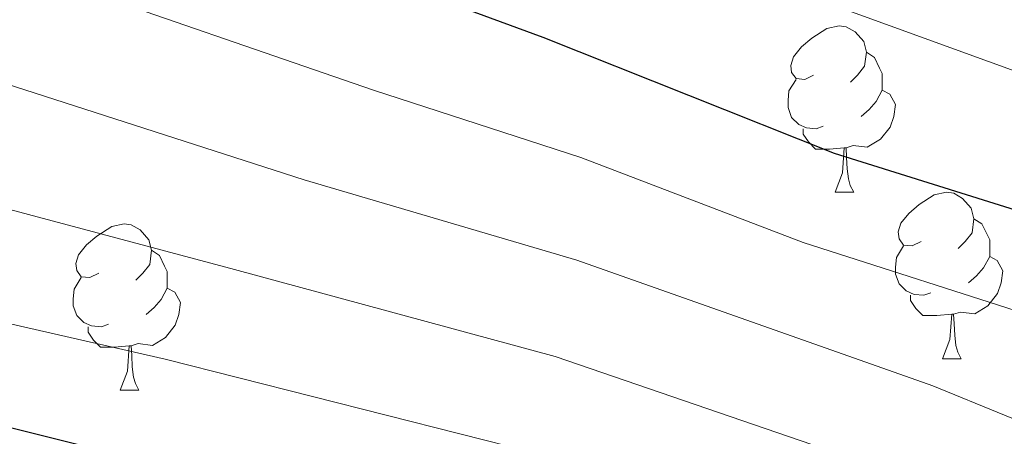
# Model space of a CAD drawing. Extents: x 626003 to 630514, y 789565 to 792619.
# Drawn here: x 627563 to 627622, y 790012 to 790037 of the extents above; entities that cross this region are included whole.
import ezdxf

# ---------------------------------------------------------------- set-up
doc = ezdxf.new("R2010")
doc.units = 0
doc.header["$MEASUREMENT"] = 0
for name, color, linetype in [('Nivel 36', 7, 'Continuous'), ('Nivel 4', 7, 'Continuous'), ('Nivel 5', 7, 'Continuous'), ('Nivel 61', 7, 'Continuous'), ('Nivel 63', 7, 'Continuous')]:
    doc.layers.add(name, color=color, linetype=linetype)

msp = doc.modelspace()

# ---------------------------------------------------------------- linework, layer by layer
at = {"layer": 'Nivel 36', "color": 92, "linetype": 'Continuous', "lineweight": 0, "flags": 128}
for points in [[(627610.4469999999, 790034.0420000001), (627609.9169999999, 790033.777), (627609.3870000001, 790033.8319999999), (627609.122, 790034.202), (627609.067, 790034.6270000001), (627609.227, 790035.1470000001), (627609.7069999999, 790035.7420000001), (627610.342, 790036.2720000001), (627611.2420000001, 790036.8570000001), (627611.987, 790037.017), (627612.412, 790036.962), (627612.942, 790036.6470000001), (627613.4720000001, 790036.0619999999), (627613.632, 790035.422), (627613.5220000001, 790034.5719999999), (627613.0970000001, 790034.0420000001), (627612.6769999999, 790033.6170000001)], [(627613.632, 790035.422), (627614.1070000001, 790035.1070000001), (627614.422, 790034.467), (627614.5819999999, 790034.1470000001), (627614.5819999999, 790033.567), (627614.5819999999, 790033.142), (627614.212, 790032.452), (627613.7919999999, 790031.9720000001), (627613.3119999999, 790031.5519999999)], [(627611.0320000001, 790030.962), (627610.6070000001, 790030.8019999999), (627610.0220000001, 790030.862), (627609.547, 790031.0719999999), (627609.122, 790031.497), (627608.9070000001, 790032.0819999999), (627608.9070000001, 790032.5020000001), (627608.962, 790033.087), (627609.3870000001, 790033.777)], [(627614.5819999999, 790033.142), (627615.037, 790032.892), (627615.382, 790032.277), (627615.2720000001, 790031.5519999999), (627615.0619999999, 790030.912), (627614.477, 790030.172), (627613.682, 790029.692), (627612.8319999999, 790029.797), (627612.402, 790029.6670000001)], [(627612.2919999999, 790029.6670000001), (627611.402, 790029.5819999999), (627610.557, 790029.5819999999), (627610.132, 790030.0120000001), (627609.8119999999, 790030.487), (627609.8119999999, 790030.8019999999)], [(627611.747, 790026.9820000001), (627612.182, 790028.142), (627612.2919999999, 790029.6670000001), (627612.402, 790029.6670000001), (627612.4369999999, 790029.0819999999), (627612.4720000001, 790028.3970000001), (627612.5419999999, 790027.7820000001), (627612.6570000001, 790027.382), (627612.872, 790026.9820000001)], [(627611.747, 790026.9820000001), (627612.872, 790026.9820000001)], [(627616.922, 790024.007), (627616.392, 790023.7420000001), (627615.862, 790023.797), (627615.5970000001, 790024.1670000001), (627615.5419999999, 790024.592), (627615.702, 790025.112), (627616.182, 790025.7069999999), (627616.817, 790026.237), (627617.717, 790026.8219999999), (627618.462, 790026.9820000001), (627618.8870000001, 790026.9269999999), (627619.4169999999, 790026.612), (627619.9469999999, 790026.027), (627620.1070000001, 790025.3870000001), (627619.997, 790024.537), (627619.5719999999, 790024.007), (627619.152, 790023.5819999999)], [(627620.1070000001, 790025.3870000001), (627620.5819999999, 790025.0719999999), (627620.8970000001, 790024.432), (627621.057, 790024.112), (627621.057, 790023.5320000001), (627621.057, 790023.1070000001), (627620.6869999999, 790022.4170000001), (627620.267, 790021.9369999999), (627619.787, 790021.517)], [(627567.3670000001, 790022.102), (627566.837, 790021.837), (627566.307, 790021.892), (627566.0419999999, 790022.2620000001), (627565.987, 790022.6869999999), (627566.1470000001, 790023.2069999999), (627566.6270000001, 790023.8019999999), (627567.2620000001, 790024.3319999999), (627568.162, 790024.9170000001), (627568.9070000001, 790025.077), (627569.3319999999, 790025.0220000001), (627569.862, 790024.7069999999), (627570.392, 790024.122), (627570.5519999999, 790023.4820000001), (627570.442, 790022.632), (627570.017, 790022.102), (627569.5970000001, 790021.6769999999)], [(627617.507, 790020.9269999999), (627617.0819999999, 790020.767), (627616.497, 790020.827), (627616.0220000001, 790021.037), (627615.5970000001, 790021.462), (627615.382, 790022.047), (627615.382, 790022.467), (627615.4369999999, 790023.0519999999), (627615.862, 790023.7420000001)], [(627570.5519999999, 790023.4820000001), (627571.027, 790023.1670000001), (627571.342, 790022.527), (627571.5020000001, 790022.2069999999), (627571.5020000001, 790021.6270000001), (627571.5020000001, 790021.202), (627571.132, 790020.5120000001), (627570.712, 790020.0320000001), (627570.2320000001, 790019.612)], [(627621.057, 790023.1070000001), (627621.5120000001, 790022.8570000001), (627621.8570000001, 790022.2420000001), (627621.747, 790021.517), (627621.537, 790020.8770000001), (627620.952, 790020.1370000001), (627620.1570000001, 790019.6570000001), (627619.307, 790019.7620000001), (627618.8770000001, 790019.632)], [(627567.952, 790019.0220000001), (627567.527, 790018.862), (627566.942, 790018.922), (627566.467, 790019.132), (627566.0419999999, 790019.557), (627565.827, 790020.142), (627565.827, 790020.5619999999), (627565.882, 790021.1470000001), (627566.307, 790021.837)], [(627571.5020000001, 790021.202), (627571.9569999999, 790020.952), (627572.3019999999, 790020.337), (627572.192, 790019.612), (627571.9820000001, 790018.9720000001), (627571.3970000001, 790018.2320000001), (627570.602, 790017.7520000001), (627569.7520000001, 790017.8570000001), (627569.3219999999, 790017.727)], [(627618.767, 790019.632), (627617.8770000001, 790019.547), (627617.0320000001, 790019.547), (627616.6070000001, 790019.977), (627616.287, 790020.452), (627616.287, 790020.767)], [(627618.2220000001, 790016.9469999999), (627618.6570000001, 790018.1070000001), (627618.767, 790019.632), (627618.8770000001, 790019.632), (627618.912, 790019.047), (627618.9469999999, 790018.362), (627619.017, 790017.747), (627619.132, 790017.3470000001), (627619.3470000001, 790016.9469999999)], [(627569.212, 790017.727), (627568.3219999999, 790017.642), (627567.477, 790017.642), (627567.0519999999, 790018.0719999999), (627566.7320000001, 790018.547), (627566.7320000001, 790018.862)], [(627568.6669999999, 790015.0420000001), (627569.102, 790016.202), (627569.212, 790017.727), (627569.3219999999, 790017.727), (627569.3570000001, 790017.142), (627569.392, 790016.4569999999), (627569.462, 790015.842), (627569.577, 790015.442), (627569.7919999999, 790015.0420000001)], [(627618.2220000001, 790016.9469999999), (627619.3470000001, 790016.9469999999)], [(627568.6669999999, 790015.0420000001), (627569.7919999999, 790015.0420000001)]]:
    msp.add_lwpolyline(points, dxfattribs=at)
at = {"layer": 'Nivel 4', "color": 25, "linetype": 'Continuous', "lineweight": 30, "flags": 128}
for points, elevation in [([(627563.584, 790049.4550000001), (627571.9610000001, 790045.3740000001), (627579.311, 790041.794), (627594.1270000001, 790036.337), (627611.6939999999, 790029.3300000001), (627627.2690000001, 790024.446), (627642.092, 790018.6170000001), (627657.0020000001, 790012.047), (627661.432, 790009.6000000001), (627665.5800000001, 790006.2550000001), (627669.513, 790002.4610000001), (627672.662, 789998.577), (627677.963, 789989.6740000001)], 375), ([(627543.331, 790016.4510000001), (627545.631, 790016.0160000001), (627550.774, 790015.217), (627550.79, 790015.2139999999), (627555.923, 790014.1200000001), (627561.146, 790013.0249999999), (627566.148, 790011.777), (627571.227, 790010.456), (627576.3770000001, 790009.2849999999), (627581.9720000001, 790008.122), (627587.422, 790006.808), (627592.2779999999, 790005.483), (627597.5090000001, 790003.942), (627602.2919999999, 790002.467), (627607.5290000001, 790000.629), (627612.2450000001, 789998.781), (627617.1240000001, 789996.119), (627621.717, 789992.8559999999), (627625.719, 789989.3600000001), (627626.362, 789988.6969999999)], 400)]:
    msp.add_lwpolyline(points, dxfattribs=dict(at, elevation=elevation))
at = {"layer": 'Nivel 5', "color": 25, "linetype": 'Continuous', "lineweight": 0, "flags": 128}
for points, elevation in [([(627421.5320000001, 790088.6799999999), (627426.021, 790090.9680000001), (627427.27, 790090.1410000001), (627427.9010000001, 790089.7239999999), (627429.7239999999, 790089.1769999999), (627432.709, 790088.284), (627436.854, 790089.1880000001), (627447.1510000001, 790090.534), (627460.2860000001, 790090.771), (627465.253, 790090.3360000001), (627470.1340000001, 790089.085), (627474.163, 790087.6529999999), (627491.5970000001, 790080.534), (627507.987, 790073.28), (627517.4610000001, 790070.0449999999), (627523.635, 790068.567), (627547.8570000001, 790063.9950000001), (627563.9850000001, 790059.4210000001), (627574.5160000001, 790055.0819999999), (627603.435, 790041.2450000001), (627638.5430000001, 790028.497)], 370), ([(627418.9650000001, 790053.0549999999), (627428.2509999999, 790060.0020000001), (627432.307, 790062.436), (627437.7760000001, 790064.963), (627447.6070000001, 790067.23), (627452.584, 790067.574), (627470.594, 790067.1159999999), (627476.027, 790066.4240000001), (627481.318, 790065.325), (627487.1980000001, 790063.76), (627497.676, 790060.118), (627510.763, 790056.057), (627544.5009999999, 790046.733), (627583.9240000001, 790033.1429999999), (627596.4240000001, 790029.067), (627609.8130000001, 790023.9569999999), (627624.21, 790019.335), (627638.017, 790013.4639999999), (627651.4720000001, 790006.764), (627655.729, 790004.0320000001), (627659.6410000001, 790000.881), (627662.773, 789997.4979999999), (627665.658, 789993.406), (627668.06, 789989.486)], 380), ([(627421.4680000001, 790039.1340000001), (627425.578, 790043.1300000001), (627433.794, 790049.1769999999), (627438.4839999999, 790051.0360000001), (627454.557, 790054.925), (627459.537, 790055.135), (627473.155, 790054.0989999999), (627483.2150000001, 790052.693), (627509.274, 790047.5860000001), (627530.3859999999, 790042.702), (627549.6780000001, 790037.4140000001), (627579.74, 790027.7339999999), (627596.173, 790022.8829999999), (627617.639, 790015.314), (627630.5830000001, 790010.01), (627645.942, 790001.4820000001), (627649.9650000001, 789998.514), (627653.7949999999, 789995.1440000001), (627656.034, 789992.5360000001), (627658.1769999999, 789989.2990000001)], 385), ([(627648.1329999999, 789989.1089999999), (627644.2350000001, 789992.977), (627640.413, 789996.199), (627629.8670000001, 790003.1599999999), (627620.4580000001, 790007.888), (627611.1030000001, 790011.51), (627594.875, 790017.0830000001), (627575.5560000001, 790022.324), (627550.6980000001, 790028.9610000001), (627531.612, 790034.9820000001), (627517.4839999999, 790037.669), (627466.905, 790044.7509999999), (627461.9010000001, 790044.7790000001), (627458.5519999999, 790044.375), (627446.5689999999, 790042.1640000001), (627441.5120000001, 790040.2930000001), (627437.2620000001, 790037.652), (627432.996, 790034.1740000001), (627429.182, 790030.257), (627425.3160000001, 790025.8189999999), (627422.6059999999, 790021.618), (627419.709, 790016.0860000001)], 390), ([(627423.987, 789984.865), (627425.6329999999, 789993.8759999999), (627427.125, 789999.0260000001), (627428.6240000001, 790002.476), (627431.7409999999, 790009.646), (627434.361, 790013.919), (627437.5009999999, 790017.8090000001), (627441.1300000001, 790021.5689999999), (627445.5120000001, 790025.148), (627449.7390000001, 790027.815), (627454.75, 790030.0090000001), (627460.294, 790031.666), (627465.1769999999, 790032.76), (627469.3489999999, 790032.9029999999), (627496.7779999999, 790031.77), (627511.682, 790030.06), (627532.53, 790025.79), (627571.372, 790016.915), (627593.5760000001, 790011.283), (627614.0430000001, 790004.2920000001), (627618.5800000001, 790002.196), (627624.446, 789998.96), (627634.8829999999, 789990.9170000001), (627636.9820000001, 789988.898)], 395)]:
    msp.add_lwpolyline(points, dxfattribs=dict(at, elevation=elevation))
at = {"layer": 'Nivel 61', "color": 19, "linetype": 'Continuous', "lineweight": 0}
msp.add_3dface([(626945.26, 789975.8), (626902.02, 792289.4099999999), (630283.3999999999, 792353.47), (630327.77, 790039.8500000001)], dxfattribs=at)
at = {"layer": 'Nivel 63', "color": 7, "linetype": 'Continuous', "lineweight": 0}
msp.add_3dface([(626059.358, 789565.223), (630513.5560000001, 789649.5660000001), (630457.327, 792619.0449999999), (626003.129, 792534.702)], dxfattribs=at)

doc.saveas('drawing.dxf')
